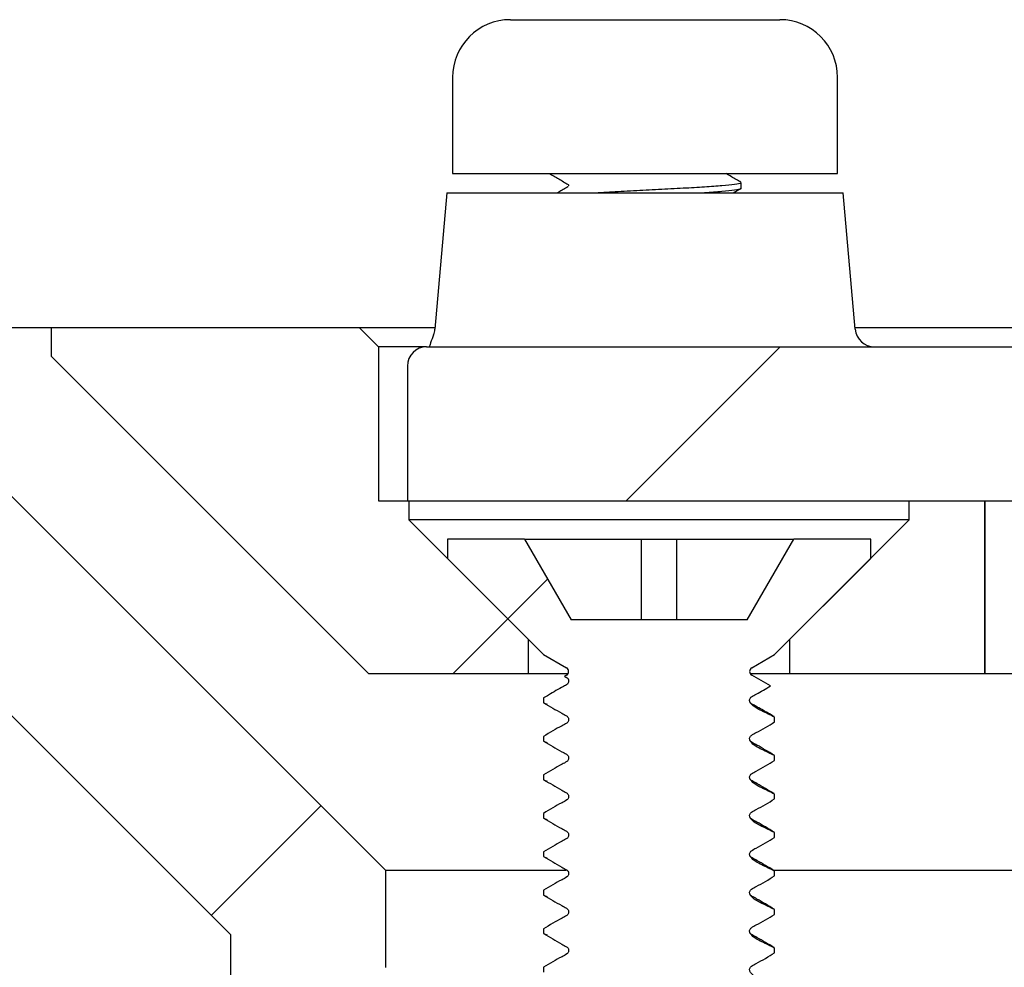
# Model space of a CAD drawing. Units: millimetres. Extents: x 23 to 1452, y 24 to 1026.
# Drawn here: x 109 to 135, y 315 to 340 of the extents above; entities that cross this region are included whole.
import ezdxf

# ---------------------------------------------------------------- set-up
doc = ezdxf.new("R2010")
doc.units = ezdxf.units.MM
doc.header["$LTSCALE"] = 5
doc.layers.add('FORMAT', color=7, linetype='Continuous')

msp = doc.modelspace()

# ---------------------------------------------------------------- hatches: boundary and pattern name
at = {"layer": 'FORMAT', "linetype": 'Continuous', "lineweight": 18}
h = msp.add_hatch(dxfattribs=at)
h.set_pattern_fill('ANSI31', color=256, scale=5, style=0)
edge = h.paths.add_edge_path(flags=0)
edge.add_line((131.588, 291.144), (120.56, 291.144))
edge.add_line((120.56, 291.144), (120.56, 292.144))
edge.add_line((120.56, 292.144), (121.374, 292.144))
edge.add_line((121.374, 292.144), (121.374, 295.144))
edge.add_line((121.374, 295.144), (120.56, 295.144))
edge.add_line((120.56, 295.144), (120.56, 297.144))
edge.add_line((120.56, 297.144), (121.374, 297.144))
edge.add_line((121.374, 297.144), (121.374, 300.144))
edge.add_line((121.374, 300.144), (120.56, 300.144))
edge.add_line((120.56, 300.144), (120.56, 302.144))
edge.add_line((120.56, 302.144), (121.374, 302.144))
edge.add_line((121.374, 302.144), (121.374, 305.144))
edge.add_line((121.374, 305.144), (120.56, 305.144))
edge.add_line((120.56, 305.144), (120.56, 307.144))
edge.add_line((120.56, 307.144), (121.374, 307.144))
edge.add_line((121.374, 307.144), (121.374, 310.144))
edge.add_line((121.374, 310.144), (120.56, 310.144))
edge.add_line((120.56, 310.144), (120.56, 312.144))
edge.add_line((120.56, 312.144), (121.374, 312.144))
edge.add_line((121.374, 312.144), (121.374, 315.144))
edge.add_line((121.374, 315.144), (118.97, 315.144))
edge.add_line((118.97, 315.144), (118.97, 317.663))
edge.add_line((118.97, 317.663), (106.338, 330.295))
edge.add_arc((102.775, 326.733), 5.039, 45, 90)
edge.add_line((102.775, 331.771), (90.805, 331.771))
edge.add_line((90.805, 331.771), (88.638, 329.605))
edge.add_line((88.638, 329.605), (88.638, 327.74))
edge.add_line((88.638, 327.74), (102.775, 327.74))
edge.add_arc((102.775, 326.733), 1.008, 45, 90, ccw=False)
edge.add_line((103.488, 327.445), (114.939, 315.994))
edge.add_line((114.939, 315.994), (114.939, 312.121))
edge.add_arc((118.97, 312.121), 4.031, 180, 256.261)
edge.add_line((118.012, 308.205), (118.012, 293.133))
edge.add_arc((122.043, 293.133), 4.031, 180, 270)
edge.add_line((122.043, 289.102), (139.578, 289.102))
edge.add_arc((139.578, 286.583), 2.519, 0.9873, 90, ccw=False)
edge.add_line((142.097, 286.626), (143.356, 213.532))
edge.add_line((143.356, 213.532), (145.372, 210.041))
edge.add_line((145.372, 210.041), (146.883, 210.041))
edge.add_line((146.883, 210.041), (145.537, 288.181))
edge.add_arc((140.499, 288.094), 5.039, 0.9873, 90)
edge.add_line((140.499, 293.133), (136.655, 293.133))
edge.add_arc((136.655, 295.652), 2.519, 180, 270, ccw=False)
edge.add_line((134.136, 295.652), (134.136, 315.144))
edge.add_line((134.136, 315.144), (130.774, 315.144))
edge.add_line((130.774, 315.144), (130.774, 312.144))
edge.add_line((130.774, 312.144), (131.588, 312.144))
edge.add_line((131.588, 312.144), (131.588, 310.144))
edge.add_line((131.588, 310.144), (130.774, 310.144))
edge.add_line((130.774, 310.144), (130.774, 307.144))
edge.add_line((130.774, 307.144), (131.588, 307.144))
edge.add_line((131.588, 307.144), (131.588, 305.144))
edge.add_line((131.588, 305.144), (130.774, 305.144))
edge.add_line((130.774, 305.144), (130.774, 302.144))
edge.add_line((130.774, 302.144), (131.588, 302.144))
edge.add_line((131.588, 302.144), (131.588, 300.144))
edge.add_line((131.588, 300.144), (130.774, 300.144))
edge.add_line((130.774, 300.144), (130.774, 297.144))
edge.add_line((130.774, 297.144), (131.588, 297.144))
edge.add_line((131.588, 297.144), (131.588, 295.144))
edge.add_line((131.588, 295.144), (130.774, 295.144))
edge.add_line((130.774, 295.144), (130.774, 292.144))
edge.add_line((130.774, 292.144), (131.588, 292.144))
edge.add_line((131.588, 292.144), (131.588, 291.144))
h = msp.add_hatch(dxfattribs=at)
h.set_pattern_fill('ANSI32', color=256, scale=5, angle=3e-322, style=0)
h.paths.add_polyline_path([(110.284, 331.021), (118.534, 322.771), (122.674, 322.771), (122.674, 323.671), (119.574, 326.771), (119.574, 327.271), (118.784, 327.271), (118.784, 331.271), (118.284, 331.771), (110.284, 331.771)], flags=0)
h = msp.add_hatch(dxfattribs=at)
h.set_pattern_fill('ANSI31', color=256, scale=5, style=0)
edge = h.paths.add_edge_path(flags=0)
edge.add_arc((120.034, 330.771), 0.5, 90, 180)
edge.add_line((119.534, 330.771), (119.534, 327.271))
edge.add_line((119.534, 327.271), (143.53, 327.271))
edge.add_line((143.53, 327.271), (143.22, 330.815))
edge.add_arc((142.722, 330.771), 0.5, 5, 90)
edge.add_line((142.722, 331.271), (120.034, 331.271))
h = msp.add_hatch(dxfattribs=at)
h.set_pattern_fill('ANSI32', color=256, scale=5, angle=3e-322, style=0)
h.paths.add_polyline_path([(129.474, 322.771), (134.534, 322.771), (134.534, 327.271), (132.574, 327.271), (132.574, 326.771), (129.474, 323.671)], flags=0)
h = msp.add_hatch(dxfattribs=at)
h.set_pattern_fill('ANSI31', color=256, scale=5, style=0)
edge = h.paths.add_edge_path(flags=0)
edge.add_spline(control_points=[(123.074, 302.021), (123.273, 301.906), (123.471, 301.792), (123.67, 301.677), (123.751, 301.63), (123.751, 301.537), (123.67, 301.49), (123.625, 301.464), (123.579, 301.438), (123.534, 301.411)], knot_values=[0, 0, 0, 0, 0.282051, 0.282051, 0.282051, 0.358974, 0.358974, 0.358974, 0.423287, 0.423287, 0.423287, 0.423287], weights=[1, 1, 1, 1, 0.666667, 0.666667, 1, 1, 1, 1], degree=3, periodic=0)
edge.add_line((123.534, 301.411), (123.674, 301.271))
edge.add_line((123.674, 301.271), (128.474, 301.271))
edge.add_line((128.474, 301.271), (128.932, 301.728))
edge.add_spline(control_points=[(128.932, 301.728), (128.781, 301.816), (128.63, 301.903), (128.479, 301.99), (128.398, 302.037), (128.398, 302.13), (128.479, 302.177), (128.677, 302.292), (128.876, 302.406), (129.074, 302.521)], knot_values=[0, 0, 0, 0, 0.214477, 0.214477, 0.214477, 0.2914, 0.2914, 0.2914, 0.573452, 0.573452, 0.573452, 0.573452], weights=[1, 1, 1, 1, 0.666667, 0.666667, 1, 1, 1, 1], degree=3, periodic=0)
edge.add_line((129.074, 302.521), (129.074, 302.646))
edge.add_spline(control_points=[(129.074, 302.646), (128.876, 302.761), (128.677, 302.875), (128.479, 302.99), (128.398, 303.037), (128.398, 303.13), (128.479, 303.177), (128.677, 303.292), (128.876, 303.406), (129.074, 303.521)], knot_values=[0, 0, 0, 0, 0.282051, 0.282051, 0.282051, 0.358974, 0.358974, 0.358974, 0.641026, 0.641026, 0.641026, 0.641026], weights=[1, 1, 1, 1, 0.666667, 0.666667, 1, 1, 1, 1], degree=3, periodic=0)
edge.add_line((129.074, 303.521), (129.074, 303.646))
edge.add_spline(control_points=[(129.074, 303.646), (128.876, 303.761), (128.677, 303.875), (128.479, 303.99), (128.398, 304.037), (128.398, 304.13), (128.479, 304.177), (128.677, 304.292), (128.876, 304.406), (129.074, 304.521)], knot_values=[0, 0, 0, 0, 0.282051, 0.282051, 0.282051, 0.358974, 0.358974, 0.358974, 0.641026, 0.641026, 0.641026, 0.641026], weights=[1, 1, 1, 1, 0.666667, 0.666667, 1, 1, 1, 1], degree=3, periodic=0)
edge.add_line((129.074, 304.521), (129.074, 304.646))
edge.add_spline(control_points=[(129.074, 304.646), (128.876, 304.761), (128.677, 304.875), (128.479, 304.99), (128.398, 305.037), (128.398, 305.13), (128.479, 305.177), (128.677, 305.292), (128.876, 305.406), (129.074, 305.521)], knot_values=[0, 0, 0, 0, 0.282051, 0.282051, 0.282051, 0.358974, 0.358974, 0.358974, 0.641026, 0.641026, 0.641026, 0.641026], weights=[1, 1, 1, 1, 0.666667, 0.666667, 1, 1, 1, 1], degree=3, periodic=0)
edge.add_line((129.074, 305.521), (129.074, 305.646))
edge.add_spline(control_points=[(129.074, 305.646), (128.876, 305.761), (128.677, 305.875), (128.479, 305.99), (128.398, 306.037), (128.398, 306.13), (128.479, 306.177), (128.677, 306.292), (128.876, 306.406), (129.074, 306.521)], knot_values=[0, 0, 0, 0, 0.282051, 0.282051, 0.282051, 0.358974, 0.358974, 0.358974, 0.641026, 0.641026, 0.641026, 0.641026], weights=[1, 1, 1, 1, 0.666667, 0.666667, 1, 1, 1, 1], degree=3, periodic=0)
edge.add_line((129.074, 306.521), (129.074, 306.646))
edge.add_spline(control_points=[(129.074, 306.646), (128.876, 306.761), (128.677, 306.875), (128.479, 306.99), (128.398, 307.037), (128.398, 307.13), (128.479, 307.177), (128.677, 307.292), (128.876, 307.406), (129.074, 307.521)], knot_values=[0, 0, 0, 0, 0.282051, 0.282051, 0.282051, 0.358974, 0.358974, 0.358974, 0.641026, 0.641026, 0.641026, 0.641026], weights=[1, 1, 1, 1, 0.666667, 0.666667, 1, 1, 1, 1], degree=3, periodic=0)
edge.add_line((129.074, 307.521), (129.074, 307.646))
edge.add_spline(control_points=[(129.074, 307.646), (128.876, 307.761), (128.677, 307.875), (128.479, 307.99), (128.398, 308.037), (128.398, 308.13), (128.479, 308.177), (128.677, 308.292), (128.876, 308.406), (129.074, 308.521)], knot_values=[0, 0, 0, 0, 0.282051, 0.282051, 0.282051, 0.358974, 0.358974, 0.358974, 0.641026, 0.641026, 0.641026, 0.641026], weights=[1, 1, 1, 1, 0.666667, 0.666667, 1, 1, 1, 1], degree=3, periodic=0)
edge.add_line((129.074, 308.521), (129.074, 308.646))
edge.add_spline(control_points=[(129.074, 308.646), (128.876, 308.761), (128.677, 308.875), (128.479, 308.99), (128.398, 309.037), (128.398, 309.13), (128.479, 309.177), (128.677, 309.292), (128.876, 309.406), (129.074, 309.521)], knot_values=[0, 0, 0, 0, 0.282051, 0.282051, 0.282051, 0.358974, 0.358974, 0.358974, 0.641026, 0.641026, 0.641026, 0.641026], weights=[1, 1, 1, 1, 0.666667, 0.666667, 1, 1, 1, 1], degree=3, periodic=0)
edge.add_line((129.074, 309.521), (129.074, 309.646))
edge.add_spline(control_points=[(129.074, 309.646), (128.876, 309.761), (128.677, 309.875), (128.479, 309.99), (128.398, 310.037), (128.398, 310.13), (128.479, 310.177), (128.677, 310.292), (128.876, 310.406), (129.074, 310.521)], knot_values=[0, 0, 0, 0, 0.282051, 0.282051, 0.282051, 0.358974, 0.358974, 0.358974, 0.641026, 0.641026, 0.641026, 0.641026], weights=[1, 1, 1, 1, 0.666667, 0.666667, 1, 1, 1, 1], degree=3, periodic=0)
edge.add_line((129.074, 310.521), (129.074, 310.646))
edge.add_spline(control_points=[(129.074, 310.646), (128.876, 310.761), (128.677, 310.875), (128.479, 310.99), (128.398, 311.037), (128.398, 311.13), (128.479, 311.177), (128.677, 311.292), (128.876, 311.406), (129.074, 311.521)], knot_values=[0, 0, 0, 0, 0.282051, 0.282051, 0.282051, 0.358974, 0.358974, 0.358974, 0.641026, 0.641026, 0.641026, 0.641026], weights=[1, 1, 1, 1, 0.666667, 0.666667, 1, 1, 1, 1], degree=3, periodic=0)
edge.add_line((129.074, 311.521), (129.074, 311.646))
edge.add_spline(control_points=[(129.074, 311.646), (128.876, 311.761), (128.677, 311.875), (128.479, 311.99), (128.398, 312.037), (128.398, 312.13), (128.479, 312.177), (128.677, 312.292), (128.876, 312.406), (129.074, 312.521)], knot_values=[0, 0, 0, 0, 0.282051, 0.282051, 0.282051, 0.358974, 0.358974, 0.358974, 0.641026, 0.641026, 0.641026, 0.641026], weights=[1, 1, 1, 1, 0.666667, 0.666667, 1, 1, 1, 1], degree=3, periodic=0)
edge.add_line((129.074, 312.521), (129.074, 312.646))
edge.add_spline(control_points=[(129.074, 312.646), (128.876, 312.761), (128.677, 312.875), (128.479, 312.99), (128.398, 313.037), (128.398, 313.13), (128.479, 313.177), (128.677, 313.292), (128.876, 313.406), (129.074, 313.521)], knot_values=[0, 0, 0, 0, 0.282051, 0.282051, 0.282051, 0.358974, 0.358974, 0.358974, 0.641026, 0.641026, 0.641026, 0.641026], weights=[1, 1, 1, 1, 0.666667, 0.666667, 1, 1, 1, 1], degree=3, periodic=0)
edge.add_line((129.074, 313.521), (129.074, 313.646))
edge.add_spline(control_points=[(129.074, 313.646), (128.876, 313.761), (128.677, 313.875), (128.479, 313.99), (128.398, 314.037), (128.398, 314.13), (128.479, 314.177), (128.677, 314.292), (128.876, 314.406), (129.074, 314.521)], knot_values=[0, 0, 0, 0, 0.282051, 0.282051, 0.282051, 0.358974, 0.358974, 0.358974, 0.641026, 0.641026, 0.641026, 0.641026], weights=[1, 1, 1, 1, 0.666667, 0.666667, 1, 1, 1, 1], degree=3, periodic=0)
edge.add_line((129.074, 314.521), (129.074, 314.646))
edge.add_spline(control_points=[(129.074, 314.646), (128.876, 314.761), (128.677, 314.875), (128.479, 314.99), (128.398, 315.037), (128.398, 315.13), (128.479, 315.177), (128.677, 315.292), (128.876, 315.406), (129.074, 315.521)], knot_values=[0, 0, 0, 0, 0.282051, 0.282051, 0.282051, 0.358974, 0.358974, 0.358974, 0.641026, 0.641026, 0.641026, 0.641026], weights=[1, 1, 1, 1, 0.666667, 0.666667, 1, 1, 1, 1], degree=3, periodic=0)
edge.add_line((129.074, 315.521), (129.074, 315.646))
edge.add_spline(control_points=[(129.074, 315.646), (128.876, 315.761), (128.677, 315.875), (128.479, 315.99), (128.398, 316.037), (128.398, 316.13), (128.479, 316.177), (128.677, 316.292), (128.876, 316.406), (129.074, 316.521)], knot_values=[0, 0, 0, 0, 0.282051, 0.282051, 0.282051, 0.358974, 0.358974, 0.358974, 0.641026, 0.641026, 0.641026, 0.641026], weights=[1, 1, 1, 1, 0.666667, 0.666667, 1, 1, 1, 1], degree=3, periodic=0)
edge.add_line((129.074, 316.521), (129.074, 316.646))
edge.add_spline(control_points=[(129.074, 316.646), (128.876, 316.761), (128.677, 316.875), (128.479, 316.99), (128.398, 317.037), (128.398, 317.13), (128.479, 317.177), (128.677, 317.292), (128.876, 317.406), (129.074, 317.521)], knot_values=[0, 0, 0, 0, 0.282051, 0.282051, 0.282051, 0.358974, 0.358974, 0.358974, 0.641026, 0.641026, 0.641026, 0.641026], weights=[1, 1, 1, 1, 0.666667, 0.666667, 1, 1, 1, 1], degree=3, periodic=0)
edge.add_line((129.074, 317.521), (129.074, 317.646))
edge.add_spline(control_points=[(129.074, 317.646), (128.876, 317.761), (128.677, 317.875), (128.479, 317.99), (128.398, 318.037), (128.398, 318.13), (128.479, 318.177), (128.677, 318.292), (128.876, 318.406), (129.074, 318.521)], knot_values=[0, 0, 0, 0, 0.282051, 0.282051, 0.282051, 0.358974, 0.358974, 0.358974, 0.641026, 0.641026, 0.641026, 0.641026], weights=[1, 1, 1, 1, 0.666667, 0.666667, 1, 1, 1, 1], degree=3, periodic=0)
edge.add_line((129.074, 318.521), (129.074, 318.646))
edge.add_spline(control_points=[(129.074, 318.646), (128.876, 318.761), (128.677, 318.875), (128.479, 318.99), (128.398, 319.037), (128.398, 319.13), (128.479, 319.177), (128.677, 319.292), (128.876, 319.406), (129.074, 319.521)], knot_values=[0, 0, 0, 0, 0.282051, 0.282051, 0.282051, 0.358974, 0.358974, 0.358974, 0.641026, 0.641026, 0.641026, 0.641026], weights=[1, 1, 1, 1, 0.666667, 0.666667, 1, 1, 1, 1], degree=3, periodic=0)
edge.add_line((129.074, 319.521), (129.074, 319.646))
edge.add_spline(control_points=[(129.074, 319.646), (128.876, 319.761), (128.677, 319.875), (128.479, 319.99), (128.398, 320.037), (128.398, 320.13), (128.479, 320.177), (128.677, 320.292), (128.876, 320.406), (129.074, 320.521)], knot_values=[0, 0, 0, 0, 0.282051, 0.282051, 0.282051, 0.358974, 0.358974, 0.358974, 0.641026, 0.641026, 0.641026, 0.641026], weights=[1, 1, 1, 1, 0.666667, 0.666667, 1, 1, 1, 1], degree=3, periodic=0)
edge.add_line((129.074, 320.521), (129.074, 320.646))
edge.add_spline(control_points=[(129.074, 320.646), (128.876, 320.761), (128.677, 320.875), (128.479, 320.99), (128.398, 321.037), (128.398, 321.13), (128.479, 321.177), (128.677, 321.292), (128.876, 321.406), (129.074, 321.521)], knot_values=[0, 0, 0, 0, 0.282051, 0.282051, 0.282051, 0.358974, 0.358974, 0.358974, 0.641026, 0.641026, 0.641026, 0.641026], weights=[1, 1, 1, 1, 0.666667, 0.666667, 1, 1, 1, 1], degree=3, periodic=0)
edge.add_line((129.074, 321.521), (129.074, 321.646))
edge.add_spline(control_points=[(129.074, 321.646), (128.876, 321.761), (128.677, 321.875), (128.479, 321.99), (128.398, 322.037), (128.398, 322.13), (128.479, 322.177), (128.641, 322.271), (128.804, 322.365), (128.966, 322.459)], knot_values=[0, 0, 0, 0, 0.282051, 0.282051, 0.282051, 0.358974, 0.358974, 0.358974, 0.589744, 0.589744, 0.589744, 0.589744], weights=[1, 1, 1, 1, 0.666667, 0.666667, 1, 1, 1, 1], degree=3, periodic=0)
edge.add_line((128.966, 322.459), (128.479, 322.74))
edge.add_arc((128.533, 322.834), 0.108, 120, 240, ccw=False)
edge.add_line((128.479, 322.927), (129.074, 323.271))
edge.add_line((129.074, 323.271), (131.574, 325.771))
edge.add_line((131.574, 325.771), (131.574, 326.271))
edge.add_line((131.574, 326.271), (129.574, 326.271))
edge.add_line((129.574, 326.271), (128.362, 324.171))
edge.add_line((128.362, 324.171), (123.787, 324.171))
edge.add_line((123.787, 324.171), (122.574, 326.271))
edge.add_line((122.574, 326.271), (120.574, 326.271))
edge.add_line((120.574, 326.271), (120.574, 325.771))
edge.add_line((120.574, 325.771), (123.074, 323.271))
edge.add_line((123.074, 323.271), (123.67, 322.927))
edge.add_arc((123.616, 322.834), 0.108, -60, 60, ccw=False)
edge.add_line((123.67, 322.74), (123.616, 322.709))
edge.add_spline(control_points=[(123.616, 322.709), (123.634, 322.698), (123.652, 322.688), (123.67, 322.677), (123.751, 322.63), (123.751, 322.537), (123.67, 322.49), (123.471, 322.375), (123.273, 322.261), (123.074, 322.146)], knot_values=[0.25641, 0.25641, 0.25641, 0.25641, 0.282051, 0.282051, 0.282051, 0.358974, 0.358974, 0.358974, 0.641026, 0.641026, 0.641026, 0.641026], weights=[1, 1, 1, 1, 0.666667, 0.666667, 1, 1, 1, 1], degree=3, periodic=0)
edge.add_line((123.074, 322.146), (123.074, 322.021))
edge.add_spline(control_points=[(123.074, 322.021), (123.273, 321.906), (123.471, 321.792), (123.67, 321.677), (123.751, 321.63), (123.751, 321.537), (123.67, 321.49), (123.471, 321.375), (123.273, 321.261), (123.074, 321.146)], knot_values=[0, 0, 0, 0, 0.282051, 0.282051, 0.282051, 0.358974, 0.358974, 0.358974, 0.641026, 0.641026, 0.641026, 0.641026], weights=[1, 1, 1, 1, 0.666667, 0.666667, 1, 1, 1, 1], degree=3, periodic=0)
edge.add_line((123.074, 321.146), (123.074, 321.021))
edge.add_spline(control_points=[(123.074, 321.021), (123.273, 320.906), (123.471, 320.792), (123.67, 320.677), (123.751, 320.63), (123.751, 320.537), (123.67, 320.49), (123.471, 320.375), (123.273, 320.261), (123.074, 320.146)], knot_values=[0, 0, 0, 0, 0.282051, 0.282051, 0.282051, 0.358974, 0.358974, 0.358974, 0.641026, 0.641026, 0.641026, 0.641026], weights=[1, 1, 1, 1, 0.666667, 0.666667, 1, 1, 1, 1], degree=3, periodic=0)
edge.add_line((123.074, 320.146), (123.074, 320.021))
edge.add_spline(control_points=[(123.074, 320.021), (123.273, 319.906), (123.471, 319.792), (123.67, 319.677), (123.751, 319.63), (123.751, 319.537), (123.67, 319.49), (123.471, 319.375), (123.273, 319.261), (123.074, 319.146)], knot_values=[0, 0, 0, 0, 0.282051, 0.282051, 0.282051, 0.358974, 0.358974, 0.358974, 0.641026, 0.641026, 0.641026, 0.641026], weights=[1, 1, 1, 1, 0.666667, 0.666667, 1, 1, 1, 1], degree=3, periodic=0)
edge.add_line((123.074, 319.146), (123.074, 319.021))
edge.add_spline(control_points=[(123.074, 319.021), (123.273, 318.906), (123.471, 318.792), (123.67, 318.677), (123.751, 318.63), (123.751, 318.537), (123.67, 318.49), (123.471, 318.375), (123.273, 318.261), (123.074, 318.146)], knot_values=[0, 0, 0, 0, 0.282051, 0.282051, 0.282051, 0.358974, 0.358974, 0.358974, 0.641026, 0.641026, 0.641026, 0.641026], weights=[1, 1, 1, 1, 0.666667, 0.666667, 1, 1, 1, 1], degree=3, periodic=0)
edge.add_line((123.074, 318.146), (123.074, 318.021))
edge.add_spline(control_points=[(123.074, 318.021), (123.273, 317.906), (123.471, 317.792), (123.67, 317.677), (123.751, 317.63), (123.751, 317.537), (123.67, 317.49), (123.471, 317.375), (123.273, 317.261), (123.074, 317.146)], knot_values=[0, 0, 0, 0, 0.282051, 0.282051, 0.282051, 0.358974, 0.358974, 0.358974, 0.641026, 0.641026, 0.641026, 0.641026], weights=[1, 1, 1, 1, 0.666667, 0.666667, 1, 1, 1, 1], degree=3, periodic=0)
edge.add_line((123.074, 317.146), (123.074, 317.021))
edge.add_spline(control_points=[(123.074, 317.021), (123.273, 316.906), (123.471, 316.792), (123.67, 316.677), (123.751, 316.63), (123.751, 316.537), (123.67, 316.49), (123.471, 316.375), (123.273, 316.261), (123.074, 316.146)], knot_values=[0, 0, 0, 0, 0.282051, 0.282051, 0.282051, 0.358974, 0.358974, 0.358974, 0.641026, 0.641026, 0.641026, 0.641026], weights=[1, 1, 1, 1, 0.666667, 0.666667, 1, 1, 1, 1], degree=3, periodic=0)
edge.add_line((123.074, 316.146), (123.074, 316.021))
edge.add_spline(control_points=[(123.074, 316.021), (123.273, 315.906), (123.471, 315.792), (123.67, 315.677), (123.751, 315.63), (123.751, 315.537), (123.67, 315.49), (123.471, 315.375), (123.273, 315.261), (123.074, 315.146)], knot_values=[0, 0, 0, 0, 0.282051, 0.282051, 0.282051, 0.358974, 0.358974, 0.358974, 0.641026, 0.641026, 0.641026, 0.641026], weights=[1, 1, 1, 1, 0.666667, 0.666667, 1, 1, 1, 1], degree=3, periodic=0)
edge.add_line((123.074, 315.146), (123.074, 315.021))
edge.add_spline(control_points=[(123.074, 315.021), (123.273, 314.906), (123.471, 314.792), (123.67, 314.677), (123.751, 314.63), (123.751, 314.537), (123.67, 314.49), (123.471, 314.375), (123.273, 314.261), (123.074, 314.146)], knot_values=[0, 0, 0, 0, 0.282051, 0.282051, 0.282051, 0.358974, 0.358974, 0.358974, 0.641026, 0.641026, 0.641026, 0.641026], weights=[1, 1, 1, 1, 0.666667, 0.666667, 1, 1, 1, 1], degree=3, periodic=0)
edge.add_line((123.074, 314.146), (123.074, 314.021))
edge.add_spline(control_points=[(123.074, 314.021), (123.273, 313.906), (123.471, 313.792), (123.67, 313.677), (123.751, 313.63), (123.751, 313.537), (123.67, 313.49), (123.471, 313.375), (123.273, 313.261), (123.074, 313.146)], knot_values=[0, 0, 0, 0, 0.282051, 0.282051, 0.282051, 0.358974, 0.358974, 0.358974, 0.641026, 0.641026, 0.641026, 0.641026], weights=[1, 1, 1, 1, 0.666667, 0.666667, 1, 1, 1, 1], degree=3, periodic=0)
edge.add_line((123.074, 313.146), (123.074, 313.021))
edge.add_spline(control_points=[(123.074, 313.021), (123.273, 312.906), (123.471, 312.792), (123.67, 312.677), (123.751, 312.63), (123.751, 312.537), (123.67, 312.49), (123.471, 312.375), (123.273, 312.261), (123.074, 312.146)], knot_values=[0, 0, 0, 0, 0.282051, 0.282051, 0.282051, 0.358974, 0.358974, 0.358974, 0.641026, 0.641026, 0.641026, 0.641026], weights=[1, 1, 1, 1, 0.666667, 0.666667, 1, 1, 1, 1], degree=3, periodic=0)
edge.add_line((123.074, 312.146), (123.074, 312.021))
edge.add_spline(control_points=[(123.074, 312.021), (123.273, 311.906), (123.471, 311.792), (123.67, 311.677), (123.751, 311.63), (123.751, 311.537), (123.67, 311.49), (123.471, 311.375), (123.273, 311.261), (123.074, 311.146)], knot_values=[0, 0, 0, 0, 0.282051, 0.282051, 0.282051, 0.358974, 0.358974, 0.358974, 0.641026, 0.641026, 0.641026, 0.641026], weights=[1, 1, 1, 1, 0.666667, 0.666667, 1, 1, 1, 1], degree=3, periodic=0)
edge.add_line((123.074, 311.146), (123.074, 311.021))
edge.add_spline(control_points=[(123.074, 311.021), (123.273, 310.906), (123.471, 310.792), (123.67, 310.677), (123.751, 310.63), (123.751, 310.537), (123.67, 310.49), (123.471, 310.375), (123.273, 310.261), (123.074, 310.146)], knot_values=[0, 0, 0, 0, 0.282051, 0.282051, 0.282051, 0.358974, 0.358974, 0.358974, 0.641026, 0.641026, 0.641026, 0.641026], weights=[1, 1, 1, 1, 0.666667, 0.666667, 1, 1, 1, 1], degree=3, periodic=0)
edge.add_line((123.074, 310.146), (123.074, 310.021))
edge.add_spline(control_points=[(123.074, 310.021), (123.273, 309.906), (123.471, 309.792), (123.67, 309.677), (123.751, 309.63), (123.751, 309.537), (123.67, 309.49), (123.471, 309.375), (123.273, 309.261), (123.074, 309.146)], knot_values=[0, 0, 0, 0, 0.282051, 0.282051, 0.282051, 0.358974, 0.358974, 0.358974, 0.641026, 0.641026, 0.641026, 0.641026], weights=[1, 1, 1, 1, 0.666667, 0.666667, 1, 1, 1, 1], degree=3, periodic=0)
edge.add_line((123.074, 309.146), (123.074, 309.021))
edge.add_spline(control_points=[(123.074, 309.021), (123.273, 308.906), (123.471, 308.792), (123.67, 308.677), (123.751, 308.63), (123.751, 308.537), (123.67, 308.49), (123.471, 308.375), (123.273, 308.261), (123.074, 308.146)], knot_values=[0, 0, 0, 0, 0.282051, 0.282051, 0.282051, 0.358974, 0.358974, 0.358974, 0.641026, 0.641026, 0.641026, 0.641026], weights=[1, 1, 1, 1, 0.666667, 0.666667, 1, 1, 1, 1], degree=3, periodic=0)
edge.add_line((123.074, 308.146), (123.074, 308.021))
edge.add_spline(control_points=[(123.074, 308.021), (123.273, 307.906), (123.471, 307.792), (123.67, 307.677), (123.751, 307.63), (123.751, 307.537), (123.67, 307.49), (123.471, 307.375), (123.273, 307.261), (123.074, 307.146)], knot_values=[0, 0, 0, 0, 0.282051, 0.282051, 0.282051, 0.358974, 0.358974, 0.358974, 0.641026, 0.641026, 0.641026, 0.641026], weights=[1, 1, 1, 1, 0.666667, 0.666667, 1, 1, 1, 1], degree=3, periodic=0)
edge.add_line((123.074, 307.146), (123.074, 307.021))
edge.add_spline(control_points=[(123.074, 307.021), (123.273, 306.906), (123.471, 306.792), (123.67, 306.677), (123.751, 306.63), (123.751, 306.537), (123.67, 306.49), (123.471, 306.375), (123.273, 306.261), (123.074, 306.146)], knot_values=[0, 0, 0, 0, 0.282051, 0.282051, 0.282051, 0.358974, 0.358974, 0.358974, 0.641026, 0.641026, 0.641026, 0.641026], weights=[1, 1, 1, 1, 0.666667, 0.666667, 1, 1, 1, 1], degree=3, periodic=0)
edge.add_line((123.074, 306.146), (123.074, 306.021))
edge.add_spline(control_points=[(123.074, 306.021), (123.273, 305.906), (123.471, 305.792), (123.67, 305.677), (123.751, 305.63), (123.751, 305.537), (123.67, 305.49), (123.471, 305.375), (123.273, 305.261), (123.074, 305.146)], knot_values=[0, 0, 0, 0, 0.282051, 0.282051, 0.282051, 0.358974, 0.358974, 0.358974, 0.641026, 0.641026, 0.641026, 0.641026], weights=[1, 1, 1, 1, 0.666667, 0.666667, 1, 1, 1, 1], degree=3, periodic=0)
edge.add_line((123.074, 305.146), (123.074, 305.021))
edge.add_spline(control_points=[(123.074, 305.021), (123.273, 304.906), (123.471, 304.792), (123.67, 304.677), (123.751, 304.63), (123.751, 304.537), (123.67, 304.49), (123.471, 304.375), (123.273, 304.261), (123.074, 304.146)], knot_values=[0, 0, 0, 0, 0.282051, 0.282051, 0.282051, 0.358974, 0.358974, 0.358974, 0.641026, 0.641026, 0.641026, 0.641026], weights=[1, 1, 1, 1, 0.666667, 0.666667, 1, 1, 1, 1], degree=3, periodic=0)
edge.add_line((123.074, 304.146), (123.074, 304.021))
edge.add_spline(control_points=[(123.074, 304.021), (123.273, 303.906), (123.471, 303.792), (123.67, 303.677), (123.751, 303.63), (123.751, 303.537), (123.67, 303.49), (123.471, 303.375), (123.273, 303.261), (123.074, 303.146)], knot_values=[0, 0, 0, 0, 0.282051, 0.282051, 0.282051, 0.358974, 0.358974, 0.358974, 0.641026, 0.641026, 0.641026, 0.641026], weights=[1, 1, 1, 1, 0.666667, 0.666667, 1, 1, 1, 1], degree=3, periodic=0)
edge.add_line((123.074, 303.146), (123.074, 303.021))
edge.add_spline(control_points=[(123.074, 303.021), (123.273, 302.906), (123.471, 302.792), (123.67, 302.677), (123.751, 302.63), (123.751, 302.537), (123.67, 302.49), (123.471, 302.375), (123.273, 302.261), (123.074, 302.146)], knot_values=[0, 0, 0, 0, 0.282051, 0.282051, 0.282051, 0.358974, 0.358974, 0.358974, 0.641026, 0.641026, 0.641026, 0.641026], weights=[1, 1, 1, 1, 0.666667, 0.666667, 1, 1, 1, 1], degree=3, periodic=0)
edge.add_line((123.074, 302.146), (123.074, 302.021))

# ---------------------------------------------------------------- linework, layer by layer
at = {"color": 7, "linetype": 'Continuous', "lineweight": 25}
for p, q in [((122.21, 339.771), (129.185, 339.771)), ((129.185, 339.771), (129.21, 339.771)), ((120.71, 338.271), (120.71, 335.771)), ((130.71, 335.771), (130.71, 338.271)), ((120.71, 335.771), (130.674, 335.771)), ((130.674, 335.771), (130.71, 335.771)), ((127.996, 335.271), (128.206, 335.393)), ((128.21, 335.386), (128.21, 335.536)), ((120.56, 335.271), (120.25, 331.728)), ((120.56, 335.271), (125.094, 335.271)), ((125.094, 335.271), (130.86, 335.271)), ((131.17, 331.728), (130.86, 335.271)), ((102.775, 331.771), (110.284, 331.771)), ((110.284, 331.021), (110.284, 331.771)), ((110.284, 331.771), (118.284, 331.771)), ((118.284, 331.771), (118.784, 331.271)), ((118.284, 331.771), (120.253, 331.771)), ((131.166, 331.771), (160.149, 331.771)), ((118.784, 331.271), (118.784, 327.271)), ((120.034, 331.271), (118.784, 331.271)), ((120.034, 331.271), (142.722, 331.271)), ((118.534, 322.771), (110.284, 331.021)), ((119.534, 330.771), (119.534, 327.271)), ((118.97, 317.663), (106.338, 330.295)), ((114.939, 315.994), (103.488, 327.445)), ((118.784, 327.271), (119.574, 327.271)), ((119.534, 327.271), (143.53, 327.271)), ((119.574, 327.271), (119.574, 326.771)), ((132.574, 326.771), (132.574, 327.271)), ((132.574, 327.271), (134.534, 327.271)), ((134.534, 327.271), (134.534, 322.771)), ((134.534, 322.771), (134.534, 327.271)), ((119.574, 326.771), (122.674, 323.671)), ((132.574, 326.771), (119.574, 326.771)), ((129.474, 323.671), (132.574, 326.771)), ((120.574, 326.271), (120.574, 325.771)), ((122.574, 326.271), (120.574, 326.271)), ((122.574, 326.271), (123.787, 324.171)), ((122.574, 326.271), (124.324, 326.271)), ((124.324, 326.271), (125.614, 326.271)), ((125.614, 324.171), (125.614, 326.271)), ((125.614, 326.271), (126.534, 326.271)), ((126.534, 324.171), (126.534, 326.271)), ((126.534, 326.271), (127.824, 326.271)), ((127.824, 326.271), (129.574, 326.271)), ((128.362, 324.171), (129.574, 326.271)), ((131.574, 326.271), (129.574, 326.271)), ((131.574, 325.771), (131.574, 326.271)), ((123.074, 323.271), (120.574, 325.771)), ((131.574, 325.771), (129.074, 323.271)), ((128.362, 324.171), (123.787, 324.171)), ((122.674, 323.671), (122.674, 322.771)), ((129.474, 322.771), (129.474, 323.671)), ((123.074, 323.271), (123.67, 322.927)), ((128.479, 322.927), (129.074, 323.271)), ((122.674, 322.771), (118.534, 322.771)), ((123.704, 322.771), (122.674, 322.771)), ((123.67, 322.74), (123.616, 322.709)), ((129.474, 322.771), (128.445, 322.771)), ((128.966, 322.459), (128.479, 322.74)), ((134.534, 322.771), (129.474, 322.771)), ((138.916, 322.771), (134.534, 322.771)), ((123.074, 322.146), (123.074, 322.021)), ((123.074, 322.021), (123.164, 321.985)), ((129.074, 321.521), (129.074, 321.646)), ((123.074, 321.146), (123.074, 321.021)), ((123.074, 321.021), (123.164, 320.985)), ((129.074, 320.521), (129.074, 320.646)), ((123.074, 320.146), (123.074, 320.021)), ((123.074, 320.021), (123.164, 319.985)), ((129.074, 319.521), (129.074, 319.646)), ((123.074, 319.146), (123.074, 319.021)), ((123.074, 319.021), (123.164, 318.985)), ((129.074, 318.521), (129.074, 318.646)), ((123.074, 318.146), (123.074, 318.021)), ((123.074, 318.021), (123.164, 317.985)), ((118.97, 315.144), (118.97, 317.663)), ((123.66, 317.663), (118.97, 317.663)), ((150.918, 317.663), (129.026, 317.663)), ((129.074, 317.521), (129.074, 317.646)), ((123.074, 317.146), (123.074, 317.021)), ((123.074, 317.021), (123.164, 316.985)), ((129.074, 316.521), (129.074, 316.646)), ((114.939, 315.994), (114.939, 312.121)), ((123.074, 316.146), (123.074, 316.021)), ((123.074, 316.021), (123.164, 315.985)), ((129.074, 315.521), (129.074, 315.646)), ((123.074, 315.146), (123.074, 315.021))]:
    msp.add_line(p, q, dxfattribs=at)
for centre, radius, start, end in [((122.21, 338.271), 1.5, 90, 180), ((129.21, 338.271), 1.5, 0, 90), ((119.752, 331.771), 0.5, 337.2892, 355), ((131.668, 331.771), 0.5, 185, 270), ((120.034, 330.771), 0.5, 90, 180), ((123.616, 322.834), 0.108, 300, 60), ((128.533, 322.834), 0.108, 120, 240)]:
    msp.add_arc(centre, radius, start, end, dxfattribs=at)
for points, knots in [([(123.221, 335.774), (123.303, 335.727), (123.466, 335.632), (123.629, 335.538), (123.711, 335.49)], [0, 0, 0, 0, 0.500152, 1, 1, 1, 1]), ([(128.199, 335.548), (128.117, 335.595), (127.988, 335.67), (127.859, 335.745), (127.812, 335.772)], [0, 0, 0, 0, 0.6338, 1, 1, 1, 1]), ([(123.706, 335.43), (123.625, 335.382), (123.534, 335.329), (123.443, 335.277), (123.433, 335.271)], [0, 0, 0, 0, 0.895912, 1, 1, 1, 1]), ([(123.709, 335.491), (123.715, 335.484), (123.729, 335.466), (123.717, 335.444), (123.71, 335.432)], [0, 0, 0, 0, 0.4483953, 1, 1, 1, 1]), ([(128.189, 335.536), (128.193, 335.531), (128.208, 335.515), (128.051, 335.489), (127.734, 335.454), (127.27, 335.421), (126.703, 335.389), (126.066, 335.354), (125.41, 335.321), (124.867, 335.294), (124.588, 335.277), (124.494, 335.271)], [0, 0, 0, 0, 0.057556, 0.182489, 0.309601, 0.434534, 0.559466, 0.686579, 0.811511, 0.936444, 1, 1, 1, 1]), ([(128.189, 335.386), (128.193, 335.381), (128.208, 335.365), (128.049, 335.339), (127.739, 335.304), (127.414, 335.282), (127.253, 335.271)], [0, 0, 0, 0, 0.132455, 0.419964, 0.712491, 1, 1, 1, 1]), ([(120.214, 331.579), (120.207, 331.564), (120.17, 331.476), (120.134, 331.361), (120.11, 331.291), (120.104, 331.271)], [0, 0, 0, 0, 0.134205, 0.760772, 1, 1, 1, 1]), ([(123.616, 322.709), (123.622, 322.705), (123.645, 322.692), (123.68, 322.675), (123.71, 322.642), (123.723, 322.607), (123.725, 322.57), (123.715, 322.535), (123.676, 322.484), (123.487, 322.4), (123.291, 322.269), (123.117, 322.17), (123.074, 322.146)], [0, 0, 0, 0, 0.022333, 0.081369, 0.118627, 0.155886, 0.193144, 0.230403, 0.267661, 0.386221, 0.848849, 1, 1, 1, 1]), ([(123.622, 322.699), (123.643, 322.69), (123.676, 322.675), (123.71, 322.639), (123.723, 322.607), (123.723, 322.589), (123.724, 322.58)], [0, 0, 0, 0, 0.436031, 0.707615, 0.852491, 1, 1, 1, 1]), ([(129.074, 321.646), (128.965, 321.699), (128.749, 321.802), (128.512, 321.922), (128.43, 322.043), (128.423, 322.079), (128.428, 322.116), (128.444, 322.149), (128.499, 322.198), (128.683, 322.285), (128.845, 322.384), (128.966, 322.459)], [0, 0, 0, 0, 0.248622, 0.490874, 0.515473, 0.540072, 0.564671, 0.58927, 0.613869, 0.711124, 1, 1, 1, 1]), ([(123.074, 322.021), (123.231, 321.929), (123.427, 321.813), (123.638, 321.699), (123.698, 321.658), (123.718, 321.624), (123.726, 321.586), (123.721, 321.55), (123.704, 321.517), (123.648, 321.469), (123.428, 321.363), (123.231, 321.242), (123.074, 321.146)], [0, 0, 0, 0, 0.3406574, 0.4258218, 0.4505607, 0.4755089, 0.4982181, 0.5209273, 0.5436365, 0.5663457, 0.6560527, 1, 1, 1, 1]), ([(129.063, 321.66), (128.957, 321.721), (128.8, 321.812), (128.612, 321.916), (128.521, 321.969), (128.472, 321.993), (128.448, 322.016), (128.434, 322.039), (128.426, 322.06), (128.426, 322.073), (128.426, 322.076)], [0, 0, 0, 0, 0.478923, 0.712481, 0.827761, 0.885494, 0.917227, 0.95156, 0.987708, 1, 1, 1, 1]), ([(129.074, 320.646), (128.965, 320.699), (128.749, 320.802), (128.512, 320.922), (128.43, 321.043), (128.423, 321.079), (128.428, 321.116), (128.444, 321.149), (128.499, 321.197), (128.721, 321.303), (128.918, 321.425), (129.074, 321.521)], [0, 0, 0, 0, 0.22923, 0.452587, 0.475268, 0.497948, 0.520629, 0.543309, 0.565989, 0.655658, 1, 1, 1, 1]), ([(123.074, 321.021), (123.231, 320.929), (123.427, 320.813), (123.638, 320.699), (123.698, 320.658), (123.718, 320.624), (123.726, 320.586), (123.721, 320.55), (123.704, 320.517), (123.648, 320.469), (123.428, 320.363), (123.231, 320.242), (123.074, 320.146)], [0, 0, 0, 0, 0.340657, 0.425822, 0.450561, 0.475509, 0.498218, 0.520927, 0.543636, 0.566346, 0.656053, 1, 1, 1, 1]), ([(129.063, 320.66), (128.912, 320.748), (128.716, 320.862), (128.514, 320.977), (128.454, 321.011), (128.44, 321.029), (128.433, 321.046), (128.431, 321.051)], [0, 0, 0, 0, 0.646927, 0.837046, 0.907688, 0.972862, 1, 1, 1, 1]), ([(129.074, 319.646), (128.965, 319.699), (128.749, 319.802), (128.512, 319.922), (128.43, 320.043), (128.423, 320.079), (128.428, 320.116), (128.444, 320.149), (128.499, 320.197), (128.721, 320.303), (128.918, 320.425), (129.074, 320.521)], [0, 0, 0, 0, 0.22923, 0.452587, 0.475268, 0.497948, 0.520629, 0.543309, 0.565989, 0.655658, 1, 1, 1, 1]), ([(129.063, 319.66), (128.912, 319.748), (128.716, 319.862), (128.514, 319.977), (128.454, 320.011), (128.44, 320.029), (128.433, 320.046), (128.431, 320.051)], [0, 0, 0, 0, 0.6469267, 0.8370457, 0.9076879, 0.9728624, 1, 1, 1, 1]), ([(123.074, 320.021), (123.231, 319.929), (123.427, 319.813), (123.638, 319.699), (123.698, 319.658), (123.718, 319.624), (123.726, 319.586), (123.721, 319.55), (123.704, 319.517), (123.648, 319.469), (123.428, 319.363), (123.231, 319.242), (123.074, 319.146)], [0, 0, 0, 0, 0.340657, 0.425822, 0.450561, 0.475509, 0.498218, 0.520927, 0.543636, 0.566346, 0.656053, 1, 1, 1, 1]), ([(129.074, 318.646), (128.965, 318.699), (128.749, 318.802), (128.512, 318.922), (128.43, 319.043), (128.423, 319.079), (128.428, 319.116), (128.444, 319.149), (128.499, 319.197), (128.721, 319.303), (128.918, 319.425), (129.074, 319.521)], [0, 0, 0, 0, 0.22923, 0.452587, 0.475268, 0.497948, 0.520629, 0.543309, 0.565989, 0.655658, 1, 1, 1, 1]), ([(123.074, 319.021), (123.231, 318.929), (123.427, 318.813), (123.638, 318.699), (123.698, 318.658), (123.718, 318.624), (123.726, 318.586), (123.721, 318.55), (123.704, 318.517), (123.648, 318.469), (123.428, 318.363), (123.231, 318.242), (123.074, 318.146)], [0, 0, 0, 0, 0.340657, 0.425822, 0.450561, 0.475509, 0.498218, 0.520927, 0.543636, 0.566346, 0.656053, 1, 1, 1, 1]), ([(129.063, 318.66), (128.912, 318.748), (128.716, 318.862), (128.514, 318.977), (128.454, 319.011), (128.44, 319.029), (128.433, 319.046), (128.431, 319.051)], [0, 0, 0, 0, 0.646927, 0.837046, 0.907688, 0.972862, 1, 1, 1, 1]), ([(129.074, 317.646), (128.965, 317.699), (128.749, 317.802), (128.512, 317.922), (128.43, 318.043), (128.423, 318.079), (128.428, 318.116), (128.444, 318.149), (128.499, 318.197), (128.721, 318.303), (128.918, 318.425), (129.074, 318.521)], [0, 0, 0, 0, 0.22923, 0.452587, 0.475268, 0.497948, 0.520629, 0.543309, 0.565989, 0.655658, 1, 1, 1, 1]), ([(123.074, 318.021), (123.231, 317.929), (123.427, 317.813), (123.638, 317.699), (123.698, 317.658), (123.718, 317.624), (123.726, 317.586), (123.721, 317.55), (123.704, 317.517), (123.648, 317.469), (123.428, 317.363), (123.231, 317.242), (123.074, 317.146)], [0, 0, 0, 0, 0.340657, 0.425822, 0.450561, 0.475509, 0.498218, 0.520927, 0.543636, 0.566346, 0.656053, 1, 1, 1, 1]), ([(129.063, 317.66), (128.912, 317.748), (128.716, 317.862), (128.514, 317.977), (128.454, 318.011), (128.44, 318.029), (128.433, 318.046), (128.431, 318.051)], [0, 0, 0, 0, 0.646927, 0.837046, 0.907688, 0.972862, 1, 1, 1, 1]), ([(129.074, 316.646), (128.965, 316.699), (128.749, 316.802), (128.512, 316.922), (128.43, 317.043), (128.423, 317.079), (128.428, 317.116), (128.444, 317.149), (128.499, 317.197), (128.721, 317.303), (128.918, 317.425), (129.074, 317.521)], [0, 0, 0, 0, 0.22923, 0.452587, 0.475268, 0.497948, 0.520629, 0.543309, 0.565989, 0.655658, 1, 1, 1, 1]), ([(123.074, 317.021), (123.231, 316.929), (123.427, 316.813), (123.638, 316.699), (123.698, 316.658), (123.718, 316.624), (123.726, 316.586), (123.721, 316.55), (123.704, 316.517), (123.648, 316.469), (123.428, 316.363), (123.231, 316.242), (123.074, 316.146)], [0, 0, 0, 0, 0.3406574, 0.4258218, 0.4505607, 0.4755089, 0.4982181, 0.5209273, 0.5436365, 0.5663457, 0.6560527, 1, 1, 1, 1]), ([(129.063, 316.66), (128.912, 316.748), (128.716, 316.862), (128.514, 316.977), (128.454, 317.011), (128.44, 317.029), (128.433, 317.046), (128.431, 317.051)], [0, 0, 0, 0, 0.646927, 0.837046, 0.907688, 0.972862, 1, 1, 1, 1]), ([(129.074, 315.646), (128.965, 315.699), (128.749, 315.802), (128.512, 315.922), (128.43, 316.043), (128.423, 316.079), (128.428, 316.116), (128.444, 316.149), (128.499, 316.197), (128.721, 316.303), (128.918, 316.425), (129.074, 316.521)], [0, 0, 0, 0, 0.22923, 0.452587, 0.475268, 0.497948, 0.520629, 0.543309, 0.565989, 0.655658, 1, 1, 1, 1]), ([(123.074, 316.021), (123.231, 315.929), (123.427, 315.813), (123.638, 315.699), (123.698, 315.658), (123.718, 315.624), (123.726, 315.586), (123.721, 315.55), (123.704, 315.517), (123.648, 315.469), (123.428, 315.363), (123.231, 315.242), (123.074, 315.146)], [0, 0, 0, 0, 0.340657, 0.425822, 0.450561, 0.475509, 0.498218, 0.520927, 0.543636, 0.566346, 0.656053, 1, 1, 1, 1]), ([(129.063, 315.66), (128.912, 315.748), (128.716, 315.862), (128.514, 315.977), (128.454, 316.011), (128.44, 316.029), (128.433, 316.046), (128.431, 316.051)], [0, 0, 0, 0, 0.646927, 0.837046, 0.907688, 0.972862, 1, 1, 1, 1]), ([(129.074, 314.646), (128.965, 314.699), (128.749, 314.802), (128.512, 314.922), (128.43, 315.043), (128.423, 315.079), (128.428, 315.116), (128.444, 315.149), (128.499, 315.197), (128.721, 315.303), (128.918, 315.425), (129.074, 315.521)], [0, 0, 0, 0, 0.22923, 0.452587, 0.475268, 0.497948, 0.520629, 0.543309, 0.565989, 0.655658, 1, 1, 1, 1])]:
    msp.add_open_spline(points, degree=3, knots=knots, dxfattribs=at)

doc.saveas('drawing.dxf')
